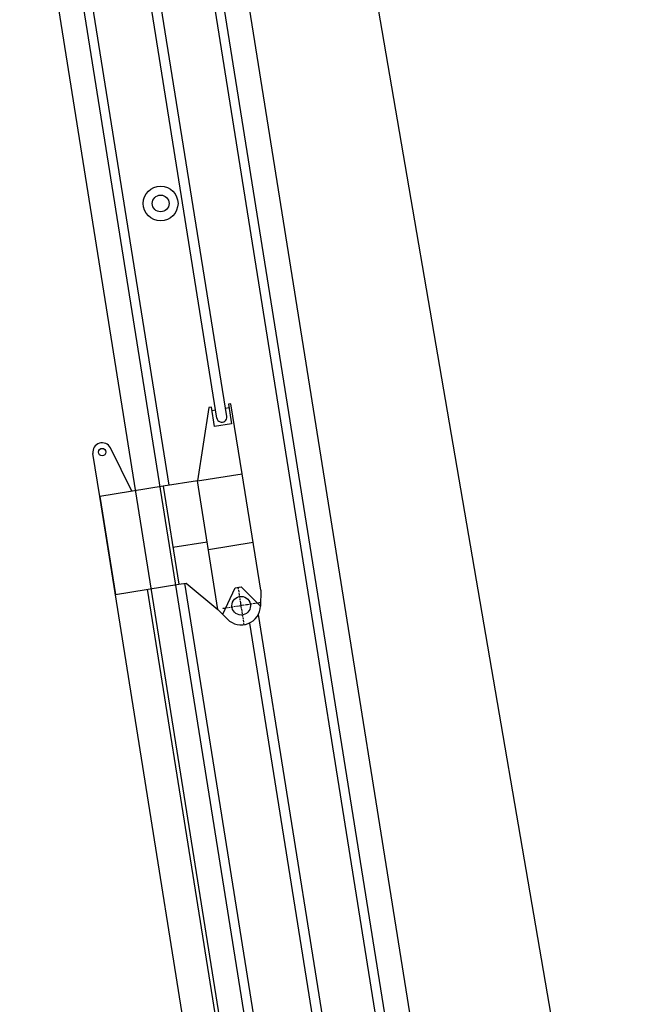
# Model space of a CAD drawing. Units: millimetres. Extents: x 0 to 879644, y 0 to 113649.
# Drawn here: x 116755 to 120758, y 64131 to 70582 of the extents above; entities that cross this region are included whole.
import ezdxf

# ---------------------------------------------------------------- set-up
doc = ezdxf.new("R2010")
doc.units = ezdxf.units.MM
doc.linetypes.add('ACAD_ISO10W100', pattern=[18, 12, -3, 0, -3])
doc.layers.add('Axis', color=134, linetype='ACAD_ISO10W100', lineweight=13)
doc.layers.add('Equipment', color=7, linetype='Continuous', lineweight=20)

# ---------------------------------------------------------------- blocks, each defined once
blk = doc.blocks.new('LIEBHERR  LTR 1220_стрела_13.3(1)')
at = {"layer": 'Axis', "color": 0, "lineweight": -2}
for points in [[(-10837.1, 1827.6), (-10837.1, 1575.8)], [(-10711.2, 1701.7), (-10963, 1701.7)]]:
    blk.add_lwpolyline(points, dxfattribs=at)
at = {"layer": 'Equipment', "color": 0, "lineweight": -2}
for points in [[(-4591.4, 2372.4), (-15001.6, 2372.4)], [(-5068.8, 2209.8), (-14977.2, 2209.8)], [(-5086.7, 2148.9), (-14977.2, 2148.9)], [(-11690.4, 1844), (-12153.6, 1844), (-12153.6, 1827.7), (-12023.6, 1827.7), (-12023.6, 1713.9), (-12153.6, 1713.9), (-12153.6, 1697.7), (-11690.4, 1547.3)], [(-12129.3, 1827.7), (-12129.3, 1803.3)], [(-10918.3, 1844), (-11690.4, 1844)], [(-11690.4, 1547.3), (-11690.4, 1844)], [(-11235.3, 1547.3), (-11235.3, 1844)], [(-10959, 1722), (-10815.2, 1825.8)], [(-10918.3, 1844), (-10815.2, 1825.8)], [(-12076.4, 1803.3), (-14977.2, 1803.3)], [(-10762.6, 1803.3), (-4591.4, 1803.3)], [(-12076.4, 1738.3), (-14977.2, 1738.3)], [(-12129.3, 1738.3), (-12129.3, 1713.9)], [(-10959, 1681.4), (-10959, 1722)], [(-10800.6, 1573.1), (-10959, 1681.4)], [(-10716.5, 1738.3), (-4591.4, 1738.3)], [(-10837.1, 1547.3), (-10764.2, 1599)], [(-10837.1, 1547.3), (-11690.4, 1547.3)], [(-11690.4, 1547.3), (-11690.4, 1319.8), (-11040.2, 1319.8), (-11040.2, 1368.5), (-10837.1, 1547.3)], [(-11283.6, 1547.3), (-11283.6, 1319.8)], [(-11690.4, 1360.6), (-14977.2, 1360.6)], [(-4591.4, 1360.6), (-11040.2, 1360.6)], [(-4591.4, 1299.6), (-14977.2, 1299.6)], [(-11690.4, 1319.8), (-11690.4, 899.5), (-11040.2, 899.5), (-11040.2, 1319.8)], [(-4591.4, 1137.1), (-16513.8, 1137.1)], [(-11690.4, 1112.7), (-11992.9, 1018.6)], [(-4591.4, 1112.7), (-11040.2, 1112.7)], [(-11690.4, 899.5), (-11974.8, 899.5)], [(-6231.7, 897.3), (-11690.4, 899.5)]]:
    blk.add_lwpolyline(points, dxfattribs=at)
for centre, radius in [((-10837.1, 1701.7), 61), ((-13523.3, 1595.6), 113.8), ((-13523.3, 1595.6), 54.9), ((-11974.8, 960.4), 24.4)]:
    blk.add_circle(centre, radius, dxfattribs=at)
for centre, radius, start, end in [((-10837.1, 1701.7), 126, 305.3345, 80.01043), ((-12076.4, 1770.8), 32.5, 270, 90), ((-11974.8, 960.4), 61, 107.26907, 270)]:
    blk.add_arc(centre, radius, start, end, dxfattribs=at)

msp = doc.modelspace()

# ---------------------------------------------------------------- linework, layer by layer
at = {"color": 0, "lineweight": -2}
msp.add_line((120757.7, 61046.3), (117926, 77523.1), dxfattribs=at)

# ---------------------------------------------------------------- block references
at = {"color": 0, "lineweight": -2, "rotation": 279.0651141528998}
msp.add_blockref('LIEBHERR  LTR 1220_стрела_13.3(1)', (118234.2, 55772.5), dxfattribs=at)

doc.saveas('drawing.dxf')
